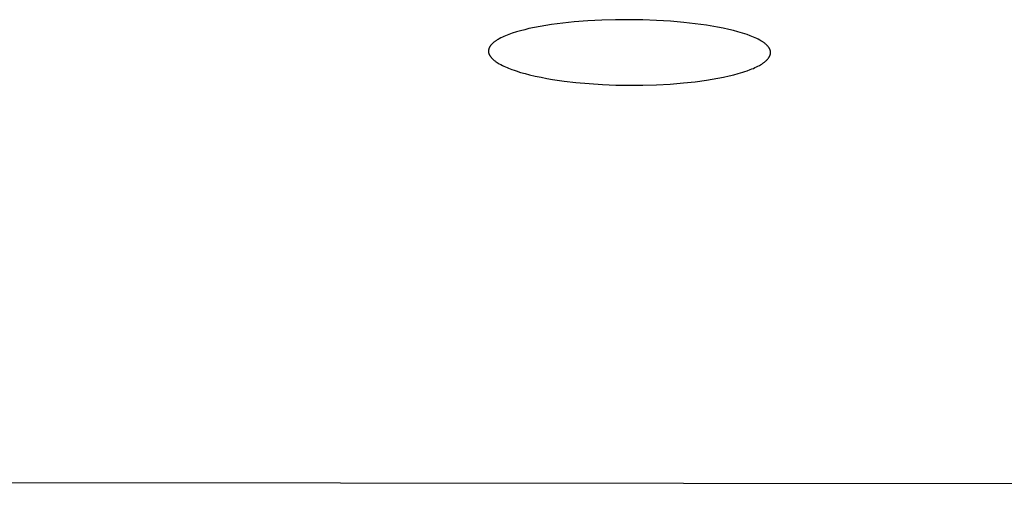
# Model space of a CAD drawing. Units: millimetres. Extents: x -660 to 400, y -1512 to 1426.
# Drawn here: x 171 to 188, y 1319 to 1327 of the extents above; entities that cross this region are included whole.
import ezdxf

# ---------------------------------------------------------------- set-up
doc = ezdxf.new("R2010")
doc.units = ezdxf.units.MM
doc.header["$MEASUREMENT"] = 0

msp = doc.modelspace()

# ---------------------------------------------------------------- linework, layer by layer
for p, q in [((179.967, 1327.256), (179.868, 1327.239)), ((180.066, 1327.271), (179.967, 1327.256)), ((180.266, 1327.297), (180.066, 1327.271)), ((180.467, 1327.317), (180.266, 1327.297)), ((180.709, 1327.336), (180.467, 1327.317)), ((180.952, 1327.349), (180.709, 1327.336)), ((181.195, 1327.356), (180.952, 1327.349)), ((181.438, 1327.357), (181.195, 1327.356)), ((181.68, 1327.354), (181.438, 1327.357)), ((181.921, 1327.344), (181.68, 1327.354)), ((182.163, 1327.33), (181.921, 1327.344)), ((182.403, 1327.309), (182.163, 1327.33)), ((182.602, 1327.287), (182.403, 1327.309)), ((182.8, 1327.26), (182.602, 1327.287)), ((182.997, 1327.227), (182.8, 1327.26)), ((179.258, 1327.075), (179.229, 1327.063)), ((179.287, 1327.087), (179.258, 1327.075)), ((179.316, 1327.098), (179.287, 1327.087)), ((179.375, 1327.119), (179.316, 1327.098)), ((179.448, 1327.142), (179.375, 1327.119)), ((179.522, 1327.162), (179.448, 1327.142)), ((179.596, 1327.181), (179.522, 1327.162)), ((179.67, 1327.199), (179.596, 1327.181)), ((179.769, 1327.22), (179.67, 1327.199)), ((179.868, 1327.239), (179.769, 1327.22)), ((183.095, 1327.208), (182.997, 1327.227)), ((183.193, 1327.186), (183.095, 1327.208)), ((183.274, 1327.167), (183.193, 1327.186)), ((183.355, 1327.145), (183.274, 1327.167)), ((183.436, 1327.122), (183.355, 1327.145)), ((183.515, 1327.096), (183.436, 1327.122)), ((183.573, 1327.074), (183.515, 1327.096)), ((183.602, 1327.063), (183.573, 1327.074)), ((178.989, 1326.895), (178.984, 1326.889)), ((178.993, 1326.902), (178.989, 1326.895)), ((178.998, 1326.908), (178.993, 1326.902)), ((179.003, 1326.914), (178.998, 1326.908)), ((179.01, 1326.922), (179.003, 1326.914)), ((179.018, 1326.93), (179.01, 1326.922)), ((179.026, 1326.938), (179.018, 1326.93)), ((179.034, 1326.946), (179.026, 1326.938)), ((179.042, 1326.953), (179.034, 1326.946)), ((179.051, 1326.96), (179.042, 1326.953)), ((179.06, 1326.967), (179.051, 1326.96)), ((179.069, 1326.974), (179.06, 1326.967)), ((179.078, 1326.98), (179.069, 1326.974)), ((179.087, 1326.986), (179.078, 1326.98)), ((179.096, 1326.993), (179.087, 1326.986)), ((179.106, 1326.999), (179.096, 1326.993)), ((179.125, 1327.01), (179.106, 1326.999)), ((179.144, 1327.021), (179.125, 1327.01)), ((179.172, 1327.036), (179.144, 1327.021)), ((179.2, 1327.05), (179.172, 1327.036)), ((179.229, 1327.063), (179.2, 1327.05)), ((183.63, 1327.051), (183.602, 1327.063)), ((183.659, 1327.039), (183.63, 1327.051)), ((183.686, 1327.025), (183.659, 1327.039)), ((183.714, 1327.012), (183.686, 1327.025)), ((183.741, 1326.997), (183.714, 1327.012)), ((183.761, 1326.986), (183.741, 1326.997)), ((183.781, 1326.974), (183.761, 1326.986)), ((183.791, 1326.967), (183.781, 1326.974)), ((183.8, 1326.961), (183.791, 1326.967)), ((183.81, 1326.954), (183.8, 1326.961)), ((183.819, 1326.948), (183.81, 1326.954)), ((183.828, 1326.941), (183.819, 1326.948)), ((183.837, 1326.933), (183.828, 1326.941)), ((183.846, 1326.926), (183.837, 1326.933)), ((183.854, 1326.918), (183.846, 1326.926)), ((183.863, 1326.91), (183.854, 1326.918)), ((183.871, 1326.902), (183.863, 1326.91)), ((183.878, 1326.893), (183.871, 1326.902)), ((183.882, 1326.889), (183.878, 1326.893)), ((178.956, 1326.811), (178.955, 1326.807)), ((178.955, 1326.807), (178.955, 1326.803)), ((178.955, 1326.803), (178.955, 1326.799)), ((178.955, 1326.799), (178.955, 1326.795)), ((178.955, 1326.795), (178.956, 1326.791)), ((178.957, 1326.822), (178.956, 1326.819)), ((178.956, 1326.819), (178.956, 1326.815)), ((178.956, 1326.815), (178.956, 1326.811)), ((178.956, 1326.791), (178.956, 1326.788)), ((178.956, 1326.788), (178.956, 1326.784)), ((178.956, 1326.784), (178.957, 1326.78)), ((178.958, 1326.83), (178.957, 1326.826)), ((178.957, 1326.826), (178.957, 1326.822)), ((178.957, 1326.78), (178.958, 1326.776)), ((178.959, 1326.834), (178.958, 1326.83)), ((178.958, 1326.776), (178.958, 1326.773)), ((178.958, 1326.773), (178.959, 1326.769)), ((178.96, 1326.837), (178.959, 1326.834)), ((178.959, 1326.769), (178.96, 1326.766)), ((178.961, 1326.841), (178.96, 1326.837)), ((178.96, 1326.766), (178.961, 1326.762)), ((178.962, 1326.845), (178.961, 1326.841)), ((178.961, 1326.762), (178.963, 1326.758)), ((178.963, 1326.848), (178.962, 1326.845)), ((178.965, 1326.852), (178.963, 1326.848)), ((178.963, 1326.758), (178.964, 1326.755)), ((178.964, 1326.755), (178.965, 1326.751)), ((178.966, 1326.855), (178.965, 1326.852)), ((178.965, 1326.751), (178.967, 1326.748)), ((178.967, 1326.859), (178.966, 1326.855)), ((178.969, 1326.862), (178.967, 1326.859)), ((178.967, 1326.748), (178.968, 1326.744)), ((178.968, 1326.744), (178.97, 1326.741)), ((178.971, 1326.866), (178.969, 1326.862)), ((178.97, 1326.741), (178.971, 1326.738)), ((178.972, 1326.869), (178.971, 1326.866)), ((178.971, 1326.738), (178.973, 1326.734)), ((178.974, 1326.873), (178.972, 1326.869)), ((178.973, 1326.734), (178.975, 1326.731)), ((178.976, 1326.876), (178.974, 1326.873)), ((178.975, 1326.731), (178.977, 1326.728)), ((178.978, 1326.879), (178.976, 1326.876)), ((178.977, 1326.728), (178.979, 1326.724)), ((178.98, 1326.883), (178.978, 1326.879)), ((178.979, 1326.724), (178.983, 1326.718)), ((178.984, 1326.889), (178.98, 1326.883)), ((178.983, 1326.718), (178.987, 1326.712)), ((183.886, 1326.885), (183.882, 1326.889)), ((183.89, 1326.879), (183.886, 1326.885)), ((183.895, 1326.873), (183.89, 1326.879)), ((183.899, 1326.867), (183.895, 1326.873)), ((183.903, 1326.861), (183.899, 1326.867)), ((183.907, 1326.854), (183.903, 1326.861)), ((183.909, 1326.851), (183.907, 1326.854)), ((183.911, 1326.848), (183.909, 1326.851)), ((183.913, 1326.844), (183.911, 1326.848)), ((183.914, 1326.841), (183.913, 1326.844)), ((183.916, 1326.838), (183.914, 1326.841)), ((183.915, 1326.716), (183.917, 1326.72)), ((183.917, 1326.834), (183.916, 1326.838)), ((183.919, 1326.831), (183.917, 1326.834)), ((183.917, 1326.72), (183.918, 1326.723)), ((183.918, 1326.723), (183.92, 1326.727)), ((183.92, 1326.828), (183.919, 1326.831)), ((183.922, 1326.824), (183.92, 1326.828)), ((183.92, 1326.727), (183.921, 1326.731)), ((183.921, 1326.731), (183.923, 1326.734)), ((183.923, 1326.821), (183.922, 1326.824)), ((183.924, 1326.817), (183.923, 1326.821)), ((183.923, 1326.734), (183.924, 1326.738)), ((183.925, 1326.814), (183.924, 1326.817)), ((183.924, 1326.738), (183.925, 1326.742)), ((183.926, 1326.81), (183.925, 1326.814)), ((183.925, 1326.742), (183.926, 1326.746)), ((183.927, 1326.806), (183.926, 1326.81)), ((183.926, 1326.746), (183.927, 1326.749)), ((183.927, 1326.803), (183.927, 1326.806)), ((183.928, 1326.799), (183.927, 1326.803)), ((183.927, 1326.753), (183.928, 1326.757)), ((183.927, 1326.749), (183.927, 1326.753)), ((183.929, 1326.796), (183.928, 1326.799)), ((183.928, 1326.757), (183.929, 1326.761)), ((183.929, 1326.792), (183.929, 1326.796)), ((183.929, 1326.788), (183.929, 1326.792)), ((183.929, 1326.784), (183.929, 1326.788)), ((183.93, 1326.78), (183.929, 1326.784)), ((183.929, 1326.773), (183.93, 1326.777)), ((183.929, 1326.769), (183.929, 1326.773)), ((183.929, 1326.765), (183.929, 1326.769)), ((183.929, 1326.761), (183.929, 1326.765)), ((183.93, 1326.777), (183.93, 1326.78)), ((178.987, 1326.712), (178.991, 1326.706)), ((178.991, 1326.706), (178.996, 1326.699)), ((178.996, 1326.699), (179, 1326.694)), ((179, 1326.694), (179.004, 1326.689)), ((179.004, 1326.689), (179.008, 1326.685)), ((179.008, 1326.685), (179.016, 1326.676)), ((179.016, 1326.676), (179.024, 1326.668)), ((179.024, 1326.668), (179.032, 1326.66)), ((179.032, 1326.66), (179.041, 1326.652)), ((179.041, 1326.652), (179.049, 1326.644)), ((179.049, 1326.644), (179.058, 1326.637)), ((179.058, 1326.637), (179.068, 1326.63)), ((179.068, 1326.63), (179.077, 1326.623)), ((179.077, 1326.623), (179.086, 1326.616)), ((179.086, 1326.616), (179.096, 1326.61)), ((179.096, 1326.61), (179.106, 1326.603)), ((179.106, 1326.603), (179.126, 1326.591)), ((179.126, 1326.591), (179.146, 1326.579)), ((179.146, 1326.579), (179.173, 1326.565)), ((179.173, 1326.565), (179.2, 1326.551)), ((179.2, 1326.551), (179.227, 1326.537)), ((183.707, 1326.537), (183.733, 1326.551)), ((183.733, 1326.551), (183.754, 1326.563)), ((183.754, 1326.563), (183.774, 1326.575)), ((183.774, 1326.575), (183.784, 1326.581)), ((183.784, 1326.581), (183.793, 1326.588)), ((183.793, 1326.588), (183.803, 1326.594)), ((183.803, 1326.594), (183.812, 1326.601)), ((183.812, 1326.601), (183.822, 1326.608)), ((183.822, 1326.608), (183.831, 1326.615)), ((183.831, 1326.615), (183.84, 1326.623)), ((183.84, 1326.623), (183.848, 1326.631)), ((183.848, 1326.631), (183.857, 1326.639)), ((183.857, 1326.639), (183.865, 1326.647)), ((183.865, 1326.647), (183.873, 1326.655)), ((183.873, 1326.655), (183.881, 1326.664)), ((183.881, 1326.664), (183.886, 1326.67)), ((183.886, 1326.67), (183.891, 1326.677)), ((183.891, 1326.677), (183.895, 1326.683)), ((183.895, 1326.683), (183.9, 1326.689)), ((183.9, 1326.689), (183.904, 1326.696)), ((183.904, 1326.696), (183.906, 1326.699)), ((183.906, 1326.699), (183.908, 1326.703)), ((183.908, 1326.703), (183.91, 1326.706)), ((183.91, 1326.706), (183.912, 1326.709)), ((183.912, 1326.709), (183.914, 1326.713)), ((183.914, 1326.713), (183.915, 1326.716)), ((179.227, 1326.537), (179.255, 1326.525)), ((179.255, 1326.525), (179.283, 1326.512)), ((179.283, 1326.512), (179.311, 1326.501)), ((179.311, 1326.501), (179.368, 1326.479)), ((179.368, 1326.479), (179.406, 1326.465)), ((179.406, 1326.465), (179.445, 1326.452)), ((179.445, 1326.452), (179.523, 1326.428)), ((179.523, 1326.428), (179.601, 1326.406)), ((179.601, 1326.406), (179.68, 1326.386)), ((179.68, 1326.386), (179.781, 1326.363)), ((183.199, 1326.366), (183.28, 1326.385)), ((183.28, 1326.385), (183.36, 1326.407)), ((183.36, 1326.407), (183.439, 1326.43)), ((183.439, 1326.43), (183.479, 1326.443)), ((183.479, 1326.443), (183.518, 1326.457)), ((183.518, 1326.457), (183.573, 1326.477)), ((183.573, 1326.477), (183.601, 1326.488)), ((183.601, 1326.488), (183.628, 1326.499)), ((183.628, 1326.499), (183.655, 1326.511)), ((183.655, 1326.511), (183.681, 1326.524)), ((183.681, 1326.524), (183.707, 1326.537)), ((179.781, 1326.363), (179.883, 1326.341)), ((179.883, 1326.341), (179.985, 1326.322)), ((179.985, 1326.322), (180.087, 1326.304)), ((180.087, 1326.304), (180.292, 1326.274)), ((180.292, 1326.274), (180.498, 1326.25)), ((180.498, 1326.25), (180.732, 1326.229)), ((180.732, 1326.229), (180.967, 1326.214)), ((180.967, 1326.214), (181.202, 1326.204)), ((181.202, 1326.204), (181.437, 1326.2)), ((181.437, 1326.2), (181.677, 1326.201)), ((181.677, 1326.201), (181.917, 1326.208)), ((181.917, 1326.208), (182.157, 1326.221)), ((182.157, 1326.221), (182.397, 1326.241)), ((182.397, 1326.241), (182.599, 1326.262)), ((182.599, 1326.262), (182.8, 1326.29)), ((182.8, 1326.29), (182.9, 1326.306)), ((182.9, 1326.306), (183, 1326.324)), ((183, 1326.324), (183.1, 1326.344)), ((183.1, 1326.344), (183.199, 1326.366)), ((366.562, 1318.965), (136.322, 1319.224))]:
    msp.add_line(p, q)

doc.saveas('drawing.dxf')
